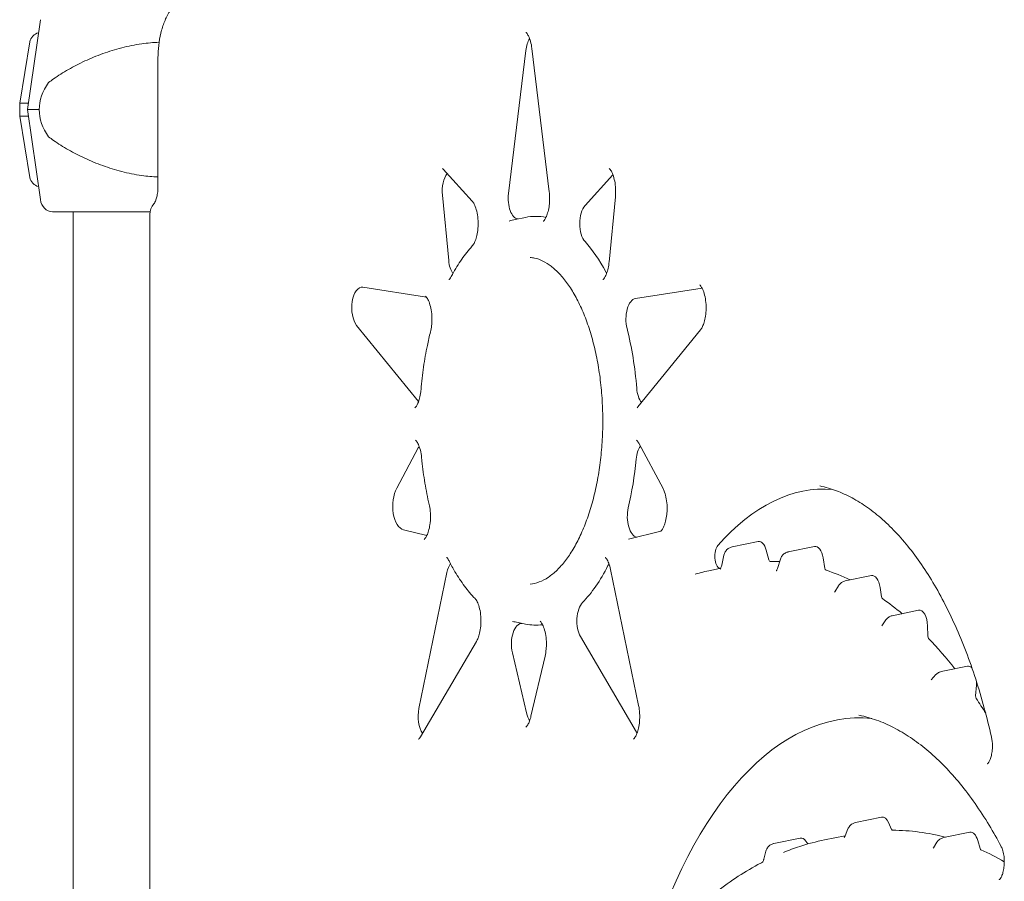
# Model space of a CAD drawing. Units: millimetres. Extents: x 7773 to 33645, y -23257 to -8507.
# Drawn here: x 19492 to 19798, y -11637 to -11369 of the extents above; entities that cross this region are included whole.
import ezdxf

# ---------------------------------------------------------------- set-up
doc = ezdxf.new("R2010")
doc.units = ezdxf.units.MM

msp = doc.modelspace()

# ---------------------------------------------------------------- linework, layer by layer
at = {"color": 0, "linetype": 'Continuous', "lineweight": 0, "extrusion": (0, 1, 0)}
for p, q in [((19498.31, -11368.86, 428.41), (19494.35, -11396.85, 428.41)), ((19495.06, -11375.77, 428.41), (19491.88, -11394.85, 428.41)), ((19649.35, -11378.42, 428.41), (19643.96, -11422.97, 428.41)), ((19656.63, -11422.37, 428.41), (19651.24, -11377.82, 428.41)), ((19534.91, -11420.76, 428.41), (19534.91, -11380.76, 428.41)), ((19491.88, -11394.85, 428.41), (19491.88, -11398.85, 428.41)), ((19494.35, -11396.85, 428.41), (19498.31, -11424.83, 428.41)), ((19495.06, -11417.92, 428.41), (19491.88, -11398.85, 428.41)), ((19632.7, -11425.35, 428.41), (19623.64, -11415.34, 428.41)), ((19667.77, -11426.69, 428.41), (19676.45, -11417.1, 428.41)), ((19625.36, -11443.83, 428.41), (19623.39, -11423.5, 428.41)), ((19675.24, -11444.32, 428.41), (19677.21, -11423.98, 428.41)), ((19508.52, -12172.84, 428.41), (19508.52, -11428.6, 428.41)), ((19646.08, -11431.03, 428.41), (19649.23, -11430.38, 428.41)), ((19618.4, -11455.16, 428.41), (19598.63, -11452.11, 428.41)), ((19704.21, -11452.43, 428.41), (19683.44, -11455.63, 428.41)), ((19596.71, -11463.96, 428.41), (19615.98, -11487.66, 428.41)), ((19684.2, -11489.36, 428.41), (19703.72, -11465.35, 428.41)), ((19609.21, -11514.57, 428.41), (19615.89, -11502.07, 428.41)), ((19692.04, -11514.75, 428.41), (19684.48, -11500.61, 428.41)), ((19618.55, -11529.35, 428.41), (19611.32, -11527.55, 428.41)), ((19681.25, -11530.48, 428.41), (19691.38, -11527.97, 428.41)), ((19713.5, -11532.89, 428.41), (19721.65, -11531.22, 428.41)), ((19731, -11534.44, 428.41), (19739.16, -11532.77, 428.41)), ((19710.28, -11538.62, 428.41), (19710.97, -11535.46, 428.41)), ((19724.17, -11533.91, 428.41), (19724.98, -11536.95, 428.41)), ((19741.85, -11536.26, 428.41), (19742.39, -11539.56, 428.41)), ((19727.62, -11539.59, 428.41), (19728.57, -11536.67, 428.41)), ((19624.82, -11540.82, 428.41), (19616.08, -11583.2, 428.41)), ((19684.45, -11582.25, 428.41), (19675.72, -11539.88, 428.41)), ((19706.85, -11540.19, 428.41), (19709.97, -11539.55, 428.41)), ((19748.7, -11543.49, 428.41), (19756.86, -11541.82, 428.41)), ((19745.45, -11546.89, 428.41), (19746.6, -11544.99, 428.41)), ((19759.58, -11545.51, 428.41), (19759.98, -11548.38, 428.41)), ((19763.36, -11554.29, 428.41), (19771.52, -11552.62, 428.41)), ((19646.07, -11556.25, 428.41), (19649.23, -11556.9, 428.41)), ((19760.09, -11557.44, 428.41), (19761.39, -11555.59, 428.41)), ((19774.33, -11557.42, 428.41), (19774.42, -11560.61, 428.41)), ((19666.36, -11560.81, 428.41), (19683.81, -11590.52, 428.41)), ((19616.56, -11591.99, 428.41), (19634.01, -11562.28, 428.41)), ((19649.56, -11584.56, 428.41), (19645.17, -11565.81, 428.41)), ((19650.95, -11585.59, 428.41), (19655.34, -11566.84, 428.41)), ((19778.6, -11571.7, 428.41), (19786.75, -11570.03, 428.41)), ((19775.43, -11574.23, 428.41), (19776.92, -11572.64, 428.41)), ((19789.55, -11575.87, 428.41), (19789.3, -11579.2, 428.41)), ((19751.89, -11618.67, 428.41), (19760.04, -11617, 428.41)), ((19762.2, -11618.66, 428.41), (19763.16, -11620.77, 428.41)), ((19748.65, -11622.84, 428.41), (19749.55, -11620.64, 428.41)), ((19779.33, -11623.35, 428.41), (19787.48, -11621.68, 428.41)), ((19726.55, -11625.15, 428.41), (19734.71, -11623.48, 428.41)), ((19736.45, -11624.4, 428.41), (19737.09, -11625.32, 428.41)), ((19742.32, -11624.04, 428.41), (19748.69, -11622.74, 428.41)), ((19776.15, -11626.53, 428.41), (19777.26, -11624.78, 428.41)), ((19789.96, -11624.24, 428.41), (19790.66, -11626.72, 428.41)), ((19723.39, -11630.05, 428.41), (19724.07, -11627.55, 428.41))]:
    msp.add_line(p, q, dxfattribs=at)
at = {"color": 0, "linetype": 'Continuous', "lineweight": 0, "extrusion": (0, 0, -1)}
for centre, radius, start, end in [((-19498.51, -11376.35, -428.41), 3.5, 9.4623, 77.1472), ((-19498.51, -11417.35, -428.41), 3.5, 282.8529, 350.5377), ((-19537.41, -11429.42, -428.41), 5, 0, 40.9137)]:
    msp.add_arc(centre, radius, start, end, dxfattribs=at)
at = {"color": 0, "linetype": 'Continuous', "lineweight": 0}
for centre, major_axis, ratio, start_param, end_param in [((19652.46, -11379.92, 428.41), (0, 6.41), 0.5, 0.642433, 1.333633), ((19532.15, -11396.85, 428.41), (-34.16, 0), 0.614836, -0.413225, 0), ((19566.32, -11396.85, 428.41), (84.78, 0), 0, -2.584644, -2.507989), ((19532.15, -11396.85, 428.41), (-34.16, 0), 0.614836, 0, 0.413225), ((19647.08, -11424.47, 428.41), (0, 6.41), 0.5, 1.333633, 3.069978), ((19502.08, -11424.1, 428.41), (0, -4.5), 0.848872, -1.405648, 0), ((19566.32, -11428.6, 428.41), (75.68, 0), 0, -2.584644, -2.03433), ((19652.46, -11493.64, 428.41), (0, 63.59), 0.5, -0.754014, -0.502623), ((19598.39, -11458.5, 428.41), (0, 6.41), 0.5, -0.076996, 2.59027), ((19683.69, -11462.03, 428.41), (0, 6.41), 0.5, 0.076996, 2.039408), ((19687.02, -11482.51, 428.41), (0, 6.41), 0.5, 1.730503, 2.587793), ((19652.46, -11493.64, 428.41), (0, 63.59), 0.5, -2.010651, -1.75926), ((19612.04, -11519.91, 428.41), (-0.27, -7.71), 0.532277, -2.315552, -0.112097), ((19742.16, -11648.03, 428.41), (0, 133.13), 0.5, -0.039529, 0.519348), ((19710.08, -11535.83, 428.41), (0, 3.88), 0.5, 0.519348, 2.91278), ((19627.78, -11543.27, 428.41), (0, 6.41), 0.5, 0.626245, 1.179641), ((19677.15, -11543.27, 428.41), (0, 6.41), 0.5, 0.642501, 0.782771), ((19725.37, -11536.53, 428.41), (0, 0.885), 0.5, 2.0595, 3.145435), ((19742.81, -11539.28, 428.41), (0, 0.885), 0.5, 1.889972, 2.98061), ((19760.41, -11548.13, 428.41), (0, 0.885), 0.5, 1.847693, 2.809621), ((19668.43, -11555.93, 428.41), (0, 6.41), 0.5, 0.473866, 2.436278), ((19652.46, -11493.64, 428.41), (0, -63.59), 0.5, -0.101979, 0.065981), ((19774.86, -11560.56, 428.41), (0, 0.885), 0.5, 1.627153, 2.661415), ((19789.73, -11579.33, 428.41), (0, 0.885), 0.5, 1.422975, 2.495744), ((19619.04, -11585.64, 428.41), (0, 6.41), 0.5, 1.179641, 2.531333), ((19753.22, -11740.32, 428.41), (0, 154.23), 0.5, -0.048327, 1.041327), ((19685.88, -11585.64, 428.41), (0, 6.41), 0.5, 2.436278, 2.499191), ((19763.48, -11620.17, 428.41), (0, -0.885), 0.5, -0.836152, -0.001053), ((19791.05, -11626.28, 428.41), (0, -0.885), 0.5, -1.054657, -0.219598)]:
    msp.add_ellipse(centre, major_axis=major_axis, ratio=ratio, start_param=start_param, end_param=end_param, dxfattribs=at)
at = {"color": 0, "linetype": 'Continuous', "lineweight": 0, "extrusion": (0, 0, -1)}
for centre, major_axis, ratio, start_param, end_param in [((19566.42, -11394.85, 428.41), (-74.54, 0), 0, -0.272629, 0), ((19566.42, -11398.85, 428.41), (-74.54, 0), 0, -0.272629, 0), ((19626.54, -11422.28, 428.41), (0, -6.41), 0.5, 1.380128, 2.610928), ((19669.32, -11432.3, 428.41), (0, -6.41), 0.5, 0.502623, 2.636765), ((19652.46, -11493.64, 428.41), (0, 63.59), 0.5, -0.101979, 0.099149), ((19628.5, -11442.61, 428.41), (0, -6.41), 0.5, 0.619854, 1.380128), ((19676.42, -11442.61, 428.41), (0, -6.41), 0.5, 0.642332, 0.754014), ((19652.46, -11493.64, 428.41), (0, -63.59), 0.5, -2.039408, -1.730503), ((19618.08, -11506.76, 428.41), (0, -6.41), 0.5, 2.389783, 2.499224), ((19686.84, -11506.76, 428.41), (0, -6.41), 0.5, 1.75926, 2.51991), ((19684.13, -11523.45, 428.41), (0, -6.41), 0.5, 0.085421, 2.010651), ((19721.91, -11536.31, 428.41), (0, 5.12), 0.5, -0.101979, 1.082093), ((19739.42, -11537.86, 428.41), (0, 5.12), 0.5, -0.101979, 1.25162), ((19652.46, -11493.64, 428.41), (0, -63.59), 0.5, -0.782771, -0.473866), ((19725.78, -11749.05, 428.41), (0, 211.63), 0.5, -0.003842, 0.023907), ((19725.78, -11749.05, 428.41), (0, 211.63), 0.5, 0.160982, 0.23361), ((19757.12, -11546.91, 428.41), (0, 5.12), 0.5, -0.101979, 1.293899), ((19725.78, -11749.05, 428.41), (0, 211.63), 0.5, 0.331971, 0.394381), ((19771.78, -11557.71, 428.41), (0, 5.12), 0.5, -0.101979, 1.514439), ((19648.08, -11563.09, 428.41), (0, -6.41), 0.5, 1.133146, 3.165185), ((19725.78, -11749.05, 428.41), (0, -211.63), 0.5, -2.661415, -2.572021), ((19787.02, -11575.11, 428.41), (0, 5.12), 0.5, -0.101979, 0.45185), ((19787.02, -11575.11, 428.41), (0, -5.12), 0.5, -1.626609, -1.422975), ((19725.78, -11749.05, 428.41), (0, -211.63), 0.5, -2.495744, -2.460269), ((19652.46, -11581.84, 428.41), (0, -6.41), 0.5, 0.64251, 1.133146), ((19760.3, -11622.09, 428.41), (0, 5.12), 0.5, -0.101979, 0.836152), ((19763.35, -11874.46, 428.41), (0, -253.4), 0.5, -3.14054, -3.01059), ((19787.74, -11626.77, 428.41), (0, 5.12), 0.5, -0.101979, 1.054657), ((19734.97, -11628.57, 428.41), (0, 5.12), 0.5, -0.101979, 0.619193), ((19763.35, -11874.46, 428.41), (0, -253.4), 0.5, -2.921995, -2.86285)]:
    msp.add_ellipse(centre, major_axis=major_axis, ratio=ratio, start_param=start_param, end_param=end_param, dxfattribs=at)
at = {"color": 0, "linetype": 'Continuous', "lineweight": 0}
for points, knots in [([(19534.91, -11380.76, 428.41), (19534.91, -11379.45, 428.41), (19534.99, -11378.13, 428.41), (19535.28, -11375.54, 428.41), (19535.51, -11374.26, 428.41), (19536.11, -11371.79, 428.41), (19536.49, -11370.6, 428.41), (19537.39, -11368.34, 428.41), (19537.93, -11367.27, 428.41), (19539.17, -11365.32, 428.41), (19539.88, -11364.42, 428.41), (19541.48, -11362.89, 428.41), (19542.37, -11362.23, 428.41), (19544.22, -11361.3, 428.41), (19545.19, -11360.99, 428.41), (19546.5, -11360.8, 428.41), (19546.82, -11360.77, 428.41), (19547.14, -11360.76, 428.41)], [0, 0, 0, 0, 3.923841, 3.923841, 7.927131, 7.927131, 11.963141, 11.963141, 16.088351, 16.088351, 20.259785, 20.259785, 24.348494, 24.348494, 28.082403, 28.082403, 29.29399, 29.29399, 29.29399, 29.29399]), ([(19651.24, -11377.82, 428.41), (19651.15, -11377.04, 428.41), (19651, -11376.28, 428.41), (19650.63, -11374.96, 428.41), (19650.4, -11374.38, 428.41), (19649.97, -11373.52, 428.41), (19649.76, -11373.22, 428.41), (19649.48, -11372.88, 428.41), (19649.39, -11372.82, 428.41), (19649.39, -11372.81, 428.41), (19649.39, -11372.81, 428.41), (19649.39, -11372.81, 428.41)], [0, 0, 0, 0, 2.438344, 2.438344, 4.8288, 4.8288, 6.989979, 6.989979, 8.874408, 8.874408, 8.946765, 8.946765, 8.946765, 8.946765]), ([(19535.26, -11375.87, 428.41), (19533.44, -11375.94, 428.41), (19531.62, -11376.1, 428.41), (19527.73, -11376.66, 428.41), (19525.66, -11377.08, 428.41), (19521.61, -11378.11, 428.41), (19519.63, -11378.73, 428.41), (19515.8, -11380.11, 428.41), (19513.94, -11380.88, 428.41), (19510.38, -11382.53, 428.41), (19508.67, -11383.42, 428.41), (19506.23, -11384.81, 428.41), (19505.43, -11385.29, 428.41), (19503.88, -11386.27, 428.41), (19503.13, -11386.77, 428.41), (19501.88, -11387.65, 428.41), (19501.37, -11388.03, 428.41), (19500.87, -11388.41, 428.41)], [137.898825, 137.898825, 137.898825, 137.898825, 143.73922, 143.73922, 150.59801, 150.59801, 157.456801, 157.456801, 164.315592, 164.315592, 171.174383, 171.174383, 174.603779, 174.603779, 178.033174, 178.033174, 180.485141, 180.485141, 180.485141, 180.485141]), ([(19500.87, -11405.28, 428.41), (19501.37, -11405.66, 428.41), (19501.88, -11406.04, 428.41), (19503.13, -11406.92, 428.41), (19503.88, -11407.42, 428.41), (19505.43, -11408.4, 428.41), (19506.23, -11408.88, 428.41), (19508.67, -11410.27, 428.41), (19510.38, -11411.16, 428.41), (19513.94, -11412.81, 428.41), (19515.8, -11413.58, 428.41), (19519.63, -11414.96, 428.41), (19521.61, -11415.58, 428.41), (19525.66, -11416.61, 428.41), (19527.73, -11417.03, 428.41), (19531.51, -11417.57, 428.41), (19533.21, -11417.73, 428.41), (19534.91, -11417.8, 428.41)], [4.406824, 4.406824, 4.406824, 4.406824, 6.858791, 6.858791, 10.288186, 10.288186, 13.717582, 13.717582, 20.576373, 20.576373, 27.435164, 27.435164, 34.293955, 34.293955, 41.152746, 41.152746, 46.622529, 46.622529, 46.622529, 46.622529]), ([(19677.21, -11423.98, 428.41), (19677.25, -11423.58, 428.41), (19677.27, -11423.17, 428.41), (19677.29, -11422.35, 428.41), (19677.29, -11421.93, 428.41), (19677.24, -11420.68, 428.41), (19677.14, -11419.84, 428.41), (19676.85, -11418.34, 428.41), (19676.65, -11417.64, 428.41), (19676.23, -11416.52, 428.41), (19676, -11416.07, 428.41), (19675.61, -11415.48, 428.41), (19675.46, -11415.31, 428.41), (19675.33, -11415.19, 428.41), (19675.3, -11415.18, 428.41), (19675.3, -11415.18, 428.41)], [0, 0, 0, 0, 1.234999, 1.234999, 2.484864, 2.484864, 5.005923, 5.005923, 7.465587, 7.465587, 9.76091, 9.76091, 11.767737, 11.767737, 12.837142, 12.837142, 12.837142, 12.837142]), ([(19533.64, -11426.15, 428.41), (19533.66, -11426.12, 428.41), (19533.73, -11426.03, 428.41), (19533.9, -11425.76, 428.41), (19534, -11425.56, 428.41), (19534.23, -11425.04, 428.41), (19534.35, -11424.7, 428.41), (19534.58, -11423.89, 428.41), (19534.68, -11423.4, 428.41), (19534.84, -11422.33, 428.41), (19534.89, -11421.75, 428.41), (19534.91, -11421.04, 428.41), (19534.91, -11420.9, 428.41), (19534.91, -11420.76, 428.41)], [0, 0, 0, 0, 1.191692, 1.191692, 2.431869, 2.431869, 3.886342, 3.886342, 5.549572, 5.549572, 7.297179, 7.297179, 7.704958, 7.704958, 7.704958, 7.704958]), ([(19654.77, -11431.58, 428.41), (19654.77, -11431.58, 428.41), (19654.8, -11431.56, 428.41), (19654.92, -11431.45, 428.41), (19655.07, -11431.29, 428.41), (19655.4, -11430.79, 428.41), (19655.58, -11430.45, 428.41), (19655.94, -11429.62, 428.41), (19656.11, -11429.11, 428.41), (19656.42, -11427.93, 428.41), (19656.55, -11427.25, 428.41), (19656.68, -11426.16, 428.41), (19656.71, -11425.76, 428.41), (19656.75, -11424.96, 428.41), (19656.75, -11424.55, 428.41), (19656.74, -11423.54, 428.41), (19656.69, -11422.94, 428.41), (19656.63, -11422.37, 428.41)], [2.063899, 2.063899, 2.063899, 2.063899, 3.028799, 3.028799, 4.92562, 4.92562, 6.768376, 6.768376, 8.763854, 8.763854, 10.964936, 10.964936, 12.159053, 12.159053, 13.391177, 13.391177, 15.180377, 15.180377, 15.180377, 15.180377]), ([(19632.7, -11439.25, 428.41), (19632.8, -11439.13, 428.41), (19632.95, -11438.94, 428.41), (19633.27, -11438.39, 428.41), (19633.45, -11438.03, 428.41), (19633.8, -11437.14, 428.41), (19633.97, -11436.58, 428.41), (19634.26, -11435.32, 428.41), (19634.37, -11434.6, 428.41), (19634.47, -11433.48, 428.41), (19634.49, -11433.07, 428.41), (19634.51, -11432.26, 428.41), (19634.5, -11431.84, 428.41), (19634.44, -11430.6, 428.41), (19634.34, -11429.78, 428.41), (19634.05, -11428.28, 428.41), (19633.85, -11427.58, 428.41), (19633.42, -11426.48, 428.41), (19633.19, -11426.04, 428.41), (19632.88, -11425.57, 428.41), (19632.78, -11425.44, 428.41), (19632.7, -11425.35, 428.41)], [0, 0, 0, 0, 1.706396, 1.706396, 3.499684, 3.499684, 5.570713, 5.570713, 7.820185, 7.820185, 9.028758, 9.028758, 10.276715, 10.276715, 12.771036, 12.771036, 15.255204, 15.255204, 17.510097, 17.510097, 18.772169, 18.772169, 18.772169, 18.772169]), ([(19532.41, -12285.26, 428.41), (19532.41, -12284.93, 428.41), (19532.41, -12284.59, 428.41), (19532.41, -12283.86, 428.41), (19532.41, -12283.46, 428.41), (19532.41, -12282.58, 428.41), (19532.41, -12282.1, 428.41), (19532.41, -12281.04, 428.41), (19532.41, -12280.47, 428.41), (19532.41, -12279.2, 428.41), (19532.41, -12278.51, 428.41), (19532.41, -12276.99, 428.41), (19532.41, -12276.16, 428.41), (19532.41, -12274.33, 428.41), (19532.41, -12273.34, 428.41), (19532.41, -12271.15, 428.41), (19532.41, -12269.95, 428.41), (19532.41, -12267.33, 428.41), (19532.41, -12265.89, 428.41), (19532.41, -12262.74, 428.41), (19532.41, -12261.02, 428.41), (19532.41, -12257.24, 428.41), (19532.41, -12255.17, 428.41), (19532.41, -12250.63, 428.41), (19532.41, -12248.16, 428.41), (19532.41, -12242.71, 428.41), (19532.41, -12239.73, 428.41), (19532.41, -12233.2, 428.41), (19532.41, -12229.63, 428.41), (19532.41, -12221.78, 428.41), (19532.41, -12217.5, 428.41), (19532.41, -12208.09, 428.41), (19532.41, -12202.95, 428.41), (19532.41, -12191.65, 428.41), (19532.41, -12185.49, 428.41), (19532.41, -12171.93, 428.41), (19532.41, -12164.54, 428.41), (19532.41, -12148.27, 428.41), (19532.41, -12139.39, 428.41), (19532.41, -12119.87, 428.41), (19532.41, -12109.22, 428.41), (19532.41, -12085.79, 428.41), (19532.41, -12073.01, 428.41), (19532.41, -12044.9, 428.41), (19532.41, -12029.56, 428.41), (19532.41, -11995.83, 428.41), (19532.41, -11977.42, 428.41), (19532.41, -11936.94, 428.41), (19532.41, -11914.86, 428.41), (19532.41, -11866.28, 428.41), (19532.41, -11839.78, 428.41), (19532.41, -11781.48, 428.41), (19532.41, -11749.68, 428.41), (19532.41, -11679.72, 428.41), (19532.41, -11641.56, 428.41), (19532.41, -11557.62, 428.41), (19532.41, -11511.83, 428.41), (19532.41, -11453.83, 428.41), (19532.41, -11441.63, 428.41), (19532.41, -11429.42, 428.41)], [0, 0, 0, 0, 1, 1, 2.2, 2.2, 3.64, 3.64, 5.368, 5.368, 7.4416, 7.4416, 9.92992, 9.92992, 12.915904, 12.915904, 16.499085, 16.499085, 20.798902, 20.798902, 25.958682, 25.958682, 32.150419, 32.150419, 39.580502, 39.580502, 48.496603, 48.496603, 59.195923, 59.195923, 72.035108, 72.035108, 87.442129, 87.442129, 105.930555, 105.930555, 128.116666, 128.116666, 154.74, 154.74, 186.688, 186.688, 225.0256, 225.0256, 271.030719, 271.030719, 326.236863, 326.236863, 392.484236, 392.484236, 471.981083, 471.981083, 567.3773, 567.3773, 681.85276, 681.85276, 819.223312, 819.223312, 855.836437, 855.836437, 855.836437, 855.836437]), ([(19626.14, -11448.75, 428.41), (19627.05, -11447.05, 428.41), (19628.01, -11445.44, 428.41), (19630.03, -11442.46, 428.41), (19631.09, -11441.07, 428.41), (19632.36, -11439.62, 428.41), (19632.53, -11439.43, 428.41), (19632.7, -11439.25, 428.41)], [0, 0, 0, 0, 7.267841, 7.267841, 14.471678, 14.471678, 15.54691, 15.54691, 15.54691, 15.54691]), ([(19650.69, -11544.46, 428.41), (19651.62, -11544.38, 428.41), (19652.55, -11544.17, 428.41), (19654.45, -11543.46, 428.41), (19655.4, -11542.97, 428.41), (19657.27, -11541.71, 428.41), (19658.18, -11540.97, 428.41), (19659.96, -11539.24, 428.41), (19660.82, -11538.26, 428.41), (19662.49, -11536.09, 428.41), (19663.3, -11534.89, 428.41), (19664.85, -11532.28, 428.41), (19665.59, -11530.87, 428.41), (19667, -11527.86, 428.41), (19667.66, -11526.25, 428.41), (19668.89, -11522.87, 428.41), (19669.47, -11521.09, 428.41), (19670.49, -11517.39, 428.41), (19670.95, -11515.46, 428.41), (19671.76, -11511.52, 428.41), (19672.1, -11509.48, 428.41), (19672.66, -11505.34, 428.41), (19672.88, -11503.22, 428.41), (19673.18, -11498.96, 428.41), (19673.27, -11496.8, 428.41), (19673.31, -11492.48, 428.41), (19673.26, -11490.32, 428.41), (19673.04, -11486.03, 428.41), (19672.86, -11483.89, 428.41), (19672.38, -11479.69, 428.41), (19672.07, -11477.62, 428.41), (19671.34, -11473.58, 428.41), (19670.91, -11471.61, 428.41), (19669.94, -11467.8, 428.41), (19669.39, -11465.97, 428.41), (19668.21, -11462.46, 428.41), (19667.57, -11460.79, 428.41), (19666.19, -11457.64, 428.41), (19665.46, -11456.15, 428.41), (19663.93, -11453.4, 428.41), (19663.14, -11452.14, 428.41), (19661.5, -11449.86, 428.41), (19660.66, -11448.83, 428.41), (19658.95, -11447.02, 428.41), (19658.09, -11446.24, 428.41), (19656.37, -11444.92, 428.41), (19655.5, -11444.38, 428.41), (19653.79, -11443.54, 428.41), (19652.93, -11443.23, 428.41), (19651.62, -11442.93, 428.41), (19651.15, -11442.86, 428.41), (19650.69, -11442.82, 428.41)], [0, 0, 0, 0, 7.345758, 7.345758, 14.480768, 14.480768, 21.169597, 21.169597, 27.591911, 27.591911, 33.936964, 33.936964, 40.268271, 40.268271, 46.61715, 46.61715, 53.028218, 53.028218, 59.438953, 59.438953, 65.877836, 65.877836, 72.33732, 72.33732, 78.811999, 78.811999, 85.279867, 85.279867, 91.759859, 91.759859, 98.234497, 98.234497, 104.699869, 104.699869, 111.145271, 111.145271, 117.557643, 117.557643, 123.98375, 123.98375, 130.341774, 130.341774, 136.68131, 136.68131, 143.016988, 143.016988, 149.392432, 149.392432, 155.953025, 155.953025, 159.624597, 159.624597, 159.624597, 159.624597]), ([(19673.35, -11449.72, 428.41), (19673.35, -11449.72, 428.41), (19673.37, -11449.71, 428.41), (19673.49, -11449.6, 428.41), (19673.64, -11449.43, 428.41), (19673.98, -11448.92, 428.41), (19674.15, -11448.6, 428.41), (19674.51, -11447.77, 428.41), (19674.69, -11447.24, 428.41), (19674.99, -11446.06, 428.41), (19675.12, -11445.39, 428.41), (19675.22, -11444.57, 428.41), (19675.23, -11444.44, 428.41), (19675.24, -11444.32, 428.41)], [2.055803, 2.055803, 2.055803, 2.055803, 3.00248, 3.00248, 4.930735, 4.930735, 6.737087, 6.737087, 8.784508, 8.784508, 10.950652, 10.950652, 11.339353, 11.339353, 11.339353, 11.339353]), ([(19625.42, -11449.73, 428.41), (19625.42, -11449.73, 428.41), (19625.45, -11449.71, 428.41), (19625.57, -11449.59, 428.41), (19625.72, -11449.43, 428.41), (19625.97, -11449.06, 428.41), (19626.05, -11448.92, 428.41), (19626.14, -11448.75, 428.41)], [1.977099, 1.977099, 1.977099, 1.977099, 3.018333, 3.018333, 4.887267, 4.887267, 5.816989, 5.816989, 5.816989, 5.816989]), ([(19703.72, -11465.35, 428.41), (19703.85, -11465.19, 428.41), (19704.02, -11464.93, 428.41), (19704.37, -11464.28, 428.41), (19704.55, -11463.86, 428.41), (19704.89, -11462.85, 428.41), (19705.05, -11462.24, 428.41), (19705.3, -11460.89, 428.41), (19705.38, -11460.13, 428.41), (19705.44, -11458.95, 428.41), (19705.45, -11458.55, 428.41), (19705.42, -11457.3, 428.41), (19705.34, -11456.45, 428.41), (19705.09, -11454.91, 428.41), (19704.9, -11454.19, 428.41), (19704.49, -11452.99, 428.41), (19704.26, -11452.49, 428.41), (19703.86, -11451.81, 428.41), (19703.68, -11451.59, 428.41), (19703.5, -11451.42, 428.41), (19703.46, -11451.39, 428.41), (19703.46, -11451.39, 428.41)], [0, 0, 0, 0, 1.800744, 1.800744, 3.676745, 3.676745, 5.79514, 5.79514, 8.118839, 8.118839, 9.333596, 9.333596, 11.862719, 11.862719, 14.325761, 14.325761, 16.660268, 16.660268, 18.727946, 18.727946, 20.055966, 20.055966, 20.055966, 20.055966]), ([(19619.67, -11466.01, 428.41), (19619.82, -11465.4, 428.41), (19619.95, -11464.72, 428.41), (19620.07, -11463.64, 428.41), (19620.1, -11463.26, 428.41), (19620.14, -11462.45, 428.41), (19620.14, -11462.03, 428.41), (19620.12, -11460.78, 428.41), (19620.04, -11459.94, 428.41), (19619.78, -11458.41, 428.41), (19619.59, -11457.68, 428.41), (19619.18, -11456.5, 428.41), (19618.95, -11456, 428.41), (19618.55, -11455.32, 428.41), (19618.37, -11455.11, 428.41), (19618.2, -11454.94, 428.41), (19618.16, -11454.92, 428.41), (19618.16, -11454.92, 428.41)], [0, 0, 0, 0, 2.170085, 2.170085, 3.34537, 3.34537, 4.600168, 4.600168, 7.100465, 7.100465, 9.576267, 9.576267, 11.887313, 11.887313, 13.974418, 13.974418, 15.282719, 15.282719, 15.282719, 15.282719]), ([(19616.75, -11483.94, 428.41), (19616.94, -11481.58, 428.41), (19617.2, -11479.23, 428.41), (19617.85, -11474.65, 428.41), (19618.25, -11472.4, 428.41), (19619, -11468.79, 428.41), (19619.32, -11467.39, 428.41), (19619.67, -11466.01, 428.41)], [0, 0, 0, 0, 7.165877, 7.165877, 14.263711, 14.263711, 18.861147, 18.861147, 18.861147, 18.861147]), ([(19614.83, -11489.62, 428.41), (19614.83, -11489.62, 428.41), (19614.86, -11489.6, 428.41), (19614.98, -11489.49, 428.41), (19615.13, -11489.33, 428.41), (19615.45, -11488.83, 428.41), (19615.62, -11488.52, 428.41), (19615.98, -11487.72, 428.41), (19616.15, -11487.2, 428.41), (19616.46, -11486.03, 428.41), (19616.59, -11485.35, 428.41), (19616.71, -11484.42, 428.41), (19616.73, -11484.18, 428.41), (19616.75, -11483.94, 428.41)], [1.997722, 1.997722, 1.997722, 1.997722, 3.01941, 3.01941, 4.920631, 4.920631, 6.673459, 6.673459, 8.701574, 8.701574, 10.882687, 10.882687, 11.618948, 11.618948, 11.618948, 11.618948]), ([(19683.94, -11489.62, 428.41), (19683.94, -11489.62, 428.41), (19683.95, -11489.61, 428.41), (19684.03, -11489.55, 428.41), (19684.1, -11489.47, 428.41), (19684.2, -11489.36, 428.41)], [1.946706, 1.946706, 1.946706, 1.946706, 2.770775, 2.770775, 4.082104, 4.082104, 4.082104, 4.082104]), ([(19616.91, -11505.07, 428.41), (19616.83, -11504.28, 428.41), (19616.7, -11503.51, 428.41), (19616.36, -11502.13, 428.41), (19616.14, -11501.5, 428.41), (19615.71, -11500.56, 428.41), (19615.49, -11500.2, 428.41), (19615.16, -11499.77, 428.41), (19615.04, -11499.67, 428.41), (19615.01, -11499.65, 428.41), (19615.01, -11499.65, 428.41), (19615.01, -11499.65, 428.41)], [0, 0, 0, 0, 2.431375, 2.431375, 4.860465, 4.860465, 7.039681, 7.039681, 9.007507, 9.007507, 9.321679, 9.321679, 9.321679, 9.321679]), ([(19684.48, -11500.61, 428.41), (19684.29, -11500.25, 428.41), (19684.1, -11499.99, 428.41), (19683.84, -11499.7, 428.41), (19683.76, -11499.64, 428.41), (19683.76, -11499.64, 428.41)], [0, 0, 0, 0, 2.01184, 2.01184, 3.818535, 3.818535, 3.818535, 3.818535]), ([(19619.28, -11519.68, 428.41), (19618.77, -11517.51, 428.41), (19618.32, -11515.28, 428.41), (19617.57, -11510.77, 428.41), (19617.26, -11508.47, 428.41), (19616.98, -11505.8, 428.41), (19616.94, -11505.44, 428.41), (19616.91, -11505.07, 428.41)], [0, 0, 0, 0, 7.150571, 7.150571, 14.243718, 14.243718, 15.34797, 15.34797, 15.34797, 15.34797]), ([(19691.33, -11528.01, 428.41), (19691.33, -11528.01, 428.41), (19691.36, -11527.99, 428.41), (19691.5, -11527.86, 428.41), (19691.66, -11527.68, 428.41), (19691.99, -11527.15, 428.41), (19692.17, -11526.81, 428.41), (19692.52, -11525.97, 428.41), (19692.7, -11525.44, 428.41), (19693, -11524.24, 428.41), (19693.13, -11523.54, 428.41), (19693.25, -11522.44, 428.41), (19693.27, -11522.05, 428.41), (19693.31, -11521.24, 428.41), (19693.31, -11520.82, 428.41), (19693.28, -11519.56, 428.41), (19693.19, -11518.7, 428.41), (19692.92, -11517.18, 428.41), (19692.74, -11516.47, 428.41), (19692.37, -11515.44, 428.41), (19692.2, -11515.05, 428.41), (19692.04, -11514.75, 428.41)], [1.779212, 1.779212, 1.779212, 1.779212, 2.888958, 2.888958, 4.853004, 4.853004, 6.654199, 6.654199, 8.681999, 8.681999, 10.902792, 10.902792, 12.090854, 12.090854, 13.338658, 13.338658, 15.890129, 15.890129, 18.323313, 18.323313, 20.088308, 20.088308, 20.088308, 20.088308]), ([(19794.21, -11591.97, 428.41), (19793.52, -11588.93, 428.41), (19792.78, -11585.95, 428.41), (19791.15, -11579.96, 428.41), (19790.26, -11576.96, 428.41), (19788.37, -11571.12, 428.41), (19787.37, -11568.28, 428.41), (19785.26, -11562.76, 428.41), (19784.15, -11560.07, 428.41), (19781.84, -11554.9, 428.41), (19780.64, -11552.41, 428.41), (19778.15, -11547.62, 428.41), (19776.85, -11545.33, 428.41), (19774.19, -11540.95, 428.41), (19772.82, -11538.87, 428.41), (19770.02, -11534.95, 428.41), (19768.58, -11533.1, 428.41), (19765.65, -11529.64, 428.41), (19764.15, -11528.02, 428.41), (19761.11, -11525.03, 428.41), (19759.56, -11523.66, 428.41), (19756.43, -11521.16, 428.41), (19754.85, -11520.04, 428.41), (19751.65, -11518.05, 428.41), (19750.04, -11517.18, 428.41), (19746.79, -11515.7, 428.41), (19745.15, -11515.09, 428.41), (19742.59, -11514.34, 428.41), (19741.68, -11514.11, 428.41), (19740.77, -11513.93, 428.41)], [0, 0, 0, 0, 10.006585, 10.006585, 20.499562, 20.499562, 30.955206, 30.955206, 41.44405, 41.44405, 51.904878, 51.904878, 62.366874, 62.366874, 72.821089, 72.821089, 83.237898, 83.237898, 93.687221, 93.687221, 104.149493, 104.149493, 114.612832, 114.612832, 125.139206, 125.139206, 135.735215, 135.735215, 141.602886, 141.602886, 141.602886, 141.602886]), ([(19617.72, -11530.55, 428.41), (19617.72, -11530.55, 428.41), (19617.74, -11530.54, 428.41), (19617.86, -11530.44, 428.41), (19618.03, -11530.25, 428.41), (19618.37, -11529.71, 428.41), (19618.54, -11529.39, 428.41), (19618.9, -11528.56, 428.41), (19619.07, -11528.04, 428.41), (19619.38, -11526.84, 428.41), (19619.5, -11526.16, 428.41), (19619.63, -11525.06, 428.41), (19619.66, -11524.67, 428.41), (19619.7, -11523.86, 428.41), (19619.7, -11523.44, 428.41), (19619.67, -11522.2, 428.41), (19619.59, -11521.36, 428.41), (19619.41, -11520.28, 428.41), (19619.35, -11519.97, 428.41), (19619.28, -11519.68, 428.41)], [1.990695, 1.990695, 1.990695, 1.990695, 2.954381, 2.954381, 5.036313, 5.036313, 6.798738, 6.798738, 8.835623, 8.835623, 11.029272, 11.029272, 12.235727, 12.235727, 13.472011, 13.472011, 15.970154, 15.970154, 16.984354, 16.984354, 16.984354, 16.984354]), ([(19710.97, -11535.46, 428.41), (19711.05, -11535.1, 428.41), (19711.19, -11534.75, 428.41), (19711.57, -11534.1, 428.41), (19711.82, -11533.8, 428.41), (19712.38, -11533.33, 428.41), (19712.7, -11533.15, 428.41), (19713.18, -11532.97, 428.41), (19713.34, -11532.92, 428.41), (19713.5, -11532.89, 428.41)], [0, 0, 0, 0, 1.12199, 1.12199, 2.266778, 2.266778, 3.329049, 3.329049, 3.820309, 3.820309, 3.820309, 3.820309]), ([(19625.49, -11537.27, 428.41), (19625.29, -11536.88, 428.41), (19625.09, -11536.58, 428.41), (19624.8, -11536.23, 428.41), (19624.7, -11536.16, 428.41), (19624.7, -11536.16, 428.41)], [0, 0, 0, 0, 2.073845, 2.073845, 4.021194, 4.021194, 4.021194, 4.021194]), ([(19675.72, -11539.88, 428.41), (19675.57, -11539.18, 428.41), (19675.38, -11538.53, 428.41), (19674.96, -11537.44, 428.41), (19674.73, -11536.99, 428.41), (19674.35, -11536.43, 428.41), (19674.2, -11536.27, 428.41), (19674.09, -11536.17, 428.41), (19674.07, -11536.16, 428.41), (19674.07, -11536.16, 428.41)], [0, 0, 0, 0, 2.350283, 2.350283, 4.673598, 4.673598, 6.657741, 6.657741, 7.544386, 7.544386, 7.544386, 7.544386]), ([(19728.57, -11536.67, 428.41), (19728.69, -11536.32, 428.41), (19728.86, -11535.98, 428.41), (19729.3, -11535.38, 428.41), (19729.58, -11535.11, 428.41), (19730.18, -11534.72, 428.41), (19730.5, -11534.57, 428.41), (19730.89, -11534.47, 428.41), (19730.95, -11534.46, 428.41), (19731, -11534.44, 428.41)], [0, 0, 0, 0, 1.120974, 1.120974, 2.246911, 2.246911, 3.284431, 3.284431, 3.457747, 3.457747, 3.457747, 3.457747]), ([(19633.54, -11548.93, 428.41), (19632.4, -11547.76, 428.41), (19631.31, -11546.48, 428.41), (19629.22, -11543.69, 428.41), (19628.23, -11542.19, 428.41), (19626.67, -11539.53, 428.41), (19626.07, -11538.42, 428.41), (19625.49, -11537.27, 428.41)], [0, 0, 0, 0, 7.172028, 7.172028, 14.319092, 14.319092, 19.106556, 19.106556, 19.106556, 19.106556]), ([(19709.79, -11539.85, 428.41), (19709.79, -11539.85, 428.41), (19709.81, -11539.83, 428.41), (19709.88, -11539.72, 428.41), (19709.93, -11539.63, 428.41), (19710.04, -11539.4, 428.41), (19710.1, -11539.24, 428.41), (19710.2, -11538.93, 428.41), (19710.24, -11538.78, 428.41), (19710.28, -11538.62, 428.41)], [1.905069, 1.905069, 1.905069, 1.905069, 2.54669, 2.54669, 3.226942, 3.226942, 3.954359, 3.954359, 4.521327, 4.521327, 4.521327, 4.521327]), ([(19727.27, -11540.32, 428.41), (19727.27, -11540.32, 428.41), (19727.3, -11540.3, 428.41), (19727.37, -11540.18, 428.41), (19727.42, -11540.09, 428.41), (19727.52, -11539.87, 428.41), (19727.58, -11539.73, 428.41), (19727.62, -11539.59, 428.41)], [1.907558, 1.907558, 1.907558, 1.907558, 2.574947, 2.574947, 3.268047, 3.268047, 3.893039, 3.893039, 3.893039, 3.893039]), ([(19746.6, -11544.99, 428.41), (19746.79, -11544.68, 428.41), (19747.03, -11544.4, 428.41), (19747.57, -11543.94, 428.41), (19747.89, -11543.76, 428.41), (19748.38, -11543.57, 428.41), (19748.54, -11543.53, 428.41), (19748.7, -11543.49, 428.41)], [0, 0, 0, 0, 1.082014, 1.082014, 2.149572, 2.149572, 2.654546, 2.654546, 2.654546, 2.654546]), ([(19745.37, -11547, 428.41), (19745.37, -11547, 428.41), (19745.4, -11546.98, 428.41), (19745.44, -11546.91, 428.41), (19745.45, -11546.9, 428.41), (19745.45, -11546.89, 428.41)], [1.9274055, 1.9274055, 1.9274055, 1.9274055, 2.6268045, 2.6268045, 2.711349, 2.711349, 2.711349, 2.711349]), ([(19634.01, -11562.28, 428.41), (19634.17, -11562.01, 428.41), (19634.34, -11561.65, 428.41), (19634.68, -11560.79, 428.41), (19634.84, -11560.27, 428.41), (19635.13, -11559.04, 428.41), (19635.25, -11558.3, 428.41), (19635.36, -11557.16, 428.41), (19635.38, -11556.76, 428.41), (19635.4, -11555.95, 428.41), (19635.4, -11555.53, 428.41), (19635.34, -11554.29, 428.41), (19635.24, -11553.45, 428.41), (19634.95, -11551.95, 428.41), (19634.75, -11551.26, 428.41), (19634.33, -11550.15, 428.41), (19634.1, -11549.71, 428.41), (19633.76, -11549.18, 428.41), (19633.62, -11549.02, 428.41), (19633.54, -11548.93, 428.41)], [0, 0, 0, 0, 1.751097, 1.751097, 3.712594, 3.712594, 6.021867, 6.021867, 7.212323, 7.212323, 8.459447, 8.459447, 10.980529, 10.980529, 13.442472, 13.442472, 15.703093, 15.703093, 17.291504, 17.291504, 17.291504, 17.291504]), ([(19761.39, -11555.59, 428.41), (19761.59, -11555.31, 428.41), (19761.85, -11555.05, 428.41), (19762.41, -11554.64, 428.41), (19762.73, -11554.48, 428.41), (19763.16, -11554.35, 428.41), (19763.26, -11554.32, 428.41), (19763.36, -11554.3, 428.41)], [0, 0, 0, 0, 1.052474, 1.052474, 2.099324, 2.099324, 2.408877, 2.408877, 2.408877, 2.408877]), ([(19655.34, -11566.84, 428.41), (19655.49, -11566.19, 428.41), (19655.61, -11565.46, 428.41), (19655.71, -11564.34, 428.41), (19655.74, -11563.94, 428.41), (19655.76, -11563.13, 428.41), (19655.75, -11562.71, 428.41), (19655.7, -11561.46, 428.41), (19655.6, -11560.63, 428.41), (19655.31, -11559.13, 428.41), (19655.11, -11558.43, 428.41), (19654.69, -11557.33, 428.41), (19654.47, -11556.88, 428.41), (19654.08, -11556.28, 428.41), (19653.91, -11556.09, 428.41), (19653.8, -11556, 428.41), (19653.78, -11555.98, 428.41), (19653.78, -11555.98, 428.41)], [0, 0, 0, 0, 2.264261, 2.264261, 3.45557, 3.45557, 4.708678, 4.708678, 7.224261, 7.224261, 9.686292, 9.686292, 11.937892, 11.937892, 14.014707, 14.014707, 14.951068, 14.951068, 14.951068, 14.951068]), ([(19776.92, -11572.64, 428.41), (19777.15, -11572.39, 428.41), (19777.44, -11572.17, 428.41), (19778.01, -11571.86, 428.41), (19778.3, -11571.76, 428.41), (19778.6, -11571.7, 428.41)], [0, 0, 0, 0, 1.046397, 1.046397, 1.960615, 1.960615, 1.960615, 1.960615]), ([(19682.81, -11592.75, 428.41), (19682.81, -11592.75, 428.41), (19682.83, -11592.74, 428.41), (19682.94, -11592.63, 428.41), (19683.1, -11592.46, 428.41), (19683.44, -11591.95, 428.41), (19683.62, -11591.61, 428.41), (19683.97, -11590.79, 428.41), (19684.14, -11590.28, 428.41), (19684.45, -11589.11, 428.41), (19684.58, -11588.41, 428.41), (19684.71, -11587.31, 428.41), (19684.75, -11586.92, 428.41), (19684.78, -11586.12, 428.41), (19684.79, -11585.71, 428.41), (19684.77, -11584.45, 428.41), (19684.69, -11583.6, 428.41), (19684.53, -11582.63, 428.41), (19684.49, -11582.44, 428.41), (19684.45, -11582.25, 428.41)], [1.969922, 1.969922, 1.969922, 1.969922, 2.926954, 2.926954, 4.947332, 4.947332, 6.774254, 6.774254, 8.745699, 8.745699, 10.978645, 10.978645, 12.165007, 12.165007, 13.401025, 13.401025, 15.93281, 15.93281, 16.552588, 16.552588, 16.552588, 16.552588]), ([(19797.22, -11626.06, 428.41), (19796.02, -11623.8, 428.41), (19794.78, -11621.61, 428.41), (19792.08, -11617.13, 428.41), (19790.61, -11614.87, 428.41), (19787.6, -11610.58, 428.41), (19786.07, -11608.55, 428.41), (19782.93, -11604.72, 428.41), (19781.32, -11602.92, 428.41), (19778.07, -11599.56, 428.41), (19776.41, -11597.99, 428.41), (19773.05, -11595.12, 428.41), (19771.36, -11593.81, 428.41), (19767.92, -11591.44, 428.41), (19766.19, -11590.38, 428.41), (19762.69, -11588.52, 428.41), (19760.92, -11587.71, 428.41), (19757.38, -11586.37, 428.41), (19755.59, -11585.83, 428.41), (19753.51, -11585.35, 428.41), (19753.22, -11585.29, 428.41), (19752.92, -11585.23, 428.41)], [0, 0, 0, 0, 10.004976, 10.004976, 21.25827, 21.25827, 32.461016, 32.461016, 43.702607, 43.702607, 54.951554, 54.951554, 66.215458, 66.215458, 77.502433, 77.502433, 88.874937, 88.874937, 100.27879, 100.27879, 102.161908, 102.161908, 102.161908, 102.161908]), ([(19649.39, -11588.95, 428.41), (19649.39, -11588.95, 428.41), (19649.4, -11588.94, 428.41), (19649.51, -11588.85, 428.41), (19649.66, -11588.69, 428.41), (19650.01, -11588.16, 428.41), (19650.19, -11587.83, 428.41), (19650.55, -11587, 428.41), (19650.72, -11586.5, 428.41), (19650.89, -11585.83, 428.41), (19650.92, -11585.72, 428.41), (19650.95, -11585.59, 428.41)], [1.929468, 1.929468, 1.929468, 1.929468, 2.804573, 2.804573, 4.934369, 4.934369, 6.762333, 6.762333, 8.732464, 8.732464, 9.151129, 9.151129, 9.151129, 9.151129]), ([(19615.96, -11592.75, 428.41), (19615.96, -11592.75, 428.41), (19615.98, -11592.74, 428.41), (19616.09, -11592.64, 428.41), (19616.25, -11592.48, 428.41), (19616.47, -11592.14, 428.41), (19616.51, -11592.07, 428.41), (19616.56, -11591.99, 428.41)], [1.958288, 1.958288, 1.958288, 1.958288, 2.878899, 2.878899, 4.901596, 4.901596, 5.406009, 5.406009, 5.406009, 5.406009]), ([(19792.93, -11600.4, 428.41), (19792.93, -11600.4, 428.41), (19792.93, -11600.4, 428.41), (19792.94, -11600.4, 428.41), (19792.97, -11600.38, 428.41), (19793.11, -11600.25, 428.41), (19793.24, -11600.09, 428.41), (19793.52, -11599.64, 428.41), (19793.66, -11599.35, 428.41), (19793.94, -11598.65, 428.41), (19794.07, -11598.23, 428.41), (19794.3, -11597.26, 428.41), (19794.4, -11596.68, 428.41), (19794.48, -11595.79, 428.41), (19794.5, -11595.48, 428.41), (19794.51, -11595.01, 428.41), (19794.51, -11594.85, 428.41), (19794.51, -11594.19, 428.41), (19794.48, -11593.7, 428.41), (19794.37, -11592.79, 428.41), (19794.3, -11592.37, 428.41), (19794.21, -11591.97, 428.41)], [1.399921, 1.399921, 1.399921, 1.399921, 1.423938, 1.423938, 2.474582, 2.474582, 4.041311, 4.041311, 5.491901, 5.491901, 7.068755, 7.068755, 8.869298, 8.869298, 9.802891, 9.802891, 10.290299, 10.290299, 11.761845, 11.761845, 13.119448, 13.119448, 13.119448, 13.119448]), ([(19749.55, -11620.64, 428.41), (19749.69, -11620.31, 428.41), (19749.88, -11620, 428.41), (19750.35, -11619.45, 428.41), (19750.63, -11619.21, 428.41), (19751.24, -11618.86, 428.41), (19751.56, -11618.73, 428.41), (19751.89, -11618.67, 428.41)], [0, 0, 0, 0, 1.081297, 1.081297, 2.17939, 2.17939, 3.191281, 3.191281, 3.191281, 3.191281]), ([(19724.07, -11627.55, 428.41), (19724.16, -11627.2, 428.41), (19724.31, -11626.87, 428.41), (19724.71, -11626.25, 428.41), (19724.97, -11625.97, 428.41), (19725.55, -11625.52, 428.41), (19725.87, -11625.35, 428.41), (19726.32, -11625.2, 428.41), (19726.43, -11625.18, 428.41), (19726.54, -11625.15, 428.41)], [0, 0, 0, 0, 1.084195, 1.084195, 2.211384, 2.211384, 3.288282, 3.288282, 3.626643, 3.626643, 3.626643, 3.626643]), ([(19729.49, -11627.96, 428.41), (19731.17, -11627.28, 428.41), (19732.86, -11626.65, 428.41), (19737.12, -11625.26, 428.41), (19739.69, -11624.58, 428.41), (19742.28, -11624.05, 428.41)], [0, 0, 0, 0, 10.00204, 10.00204, 25.100487, 25.100487, 25.100487, 25.100487]), ([(19748.4, -11623.3, 428.41), (19748.4, -11623.3, 428.41), (19748.42, -11623.27, 428.41), (19748.5, -11623.16, 428.41), (19748.55, -11623.07, 428.41), (19748.62, -11622.92, 428.41), (19748.63, -11622.88, 428.41), (19748.65, -11622.84, 428.41)], [1.911006, 1.911006, 1.911006, 1.911006, 2.570761, 2.570761, 3.259166, 3.259166, 3.460945, 3.460945, 3.460945, 3.460945]), ([(19777.26, -11624.78, 428.41), (19777.45, -11624.48, 428.41), (19777.69, -11624.21, 428.41), (19778.24, -11623.77, 428.41), (19778.55, -11623.6, 428.41), (19779.03, -11623.42, 428.41), (19779.18, -11623.38, 428.41), (19779.32, -11623.35, 428.41)], [0, 0, 0, 0, 1.056176, 1.056176, 2.116117, 2.116117, 2.575125, 2.575125, 2.575125, 2.575125]), ([(19796.63, -11636.44, 428.41), (19796.63, -11636.44, 428.41), (19796.63, -11636.44, 428.41), (19796.64, -11636.44, 428.41), (19796.67, -11636.42, 428.41), (19796.81, -11636.28, 428.41), (19796.94, -11636.12, 428.41), (19797.22, -11635.68, 428.41), (19797.36, -11635.39, 428.41), (19797.64, -11634.7, 428.41), (19797.78, -11634.27, 428.41), (19798.01, -11633.29, 428.41), (19798.1, -11632.73, 428.41), (19798.18, -11631.84, 428.41), (19798.2, -11631.53, 428.41), (19798.21, -11631.05, 428.41), (19798.21, -11630.89, 428.41), (19798.21, -11630.23, 428.41), (19798.18, -11629.74, 428.41), (19798.05, -11628.63, 428.41), (19797.93, -11628.03, 428.41), (19797.63, -11626.98, 428.41), (19797.45, -11626.52, 428.41), (19797.26, -11626.13, 428.41), (19797.24, -11626.1, 428.41), (19797.22, -11626.06, 428.41)], [1.425142, 1.425142, 1.425142, 1.425142, 1.4657, 1.4657, 2.525682, 2.525682, 4.034883, 4.034883, 5.478002, 5.478002, 7.085856, 7.085856, 8.854794, 8.854794, 9.797124, 9.797124, 10.286878, 10.286878, 11.765873, 11.765873, 13.721026, 13.721026, 15.604217, 15.604217, 15.779528, 15.779528, 15.779528, 15.779528]), ([(19703.09, -11644.86, 428.41), (19704.64, -11643.48, 428.41), (19706.2, -11642.16, 428.41), (19710.02, -11639.13, 428.41), (19712.29, -11637.47, 428.41), (19716.88, -11634.42, 428.41), (19719.19, -11633.02, 428.41), (19722.02, -11631.48, 428.41), (19722.51, -11631.22, 428.41), (19723.01, -11630.96, 428.41)], [0, 0, 0, 0, 10.001953, 10.001953, 24.22081, 24.22081, 38.370131, 38.370131, 41.378692, 41.378692, 41.378692, 41.378692]), ([(19722.97, -11631.02, 428.41), (19722.97, -11631.02, 428.41), (19722.99, -11631, 428.41), (19723.06, -11630.9, 428.41), (19723.11, -11630.81, 428.41), (19723.21, -11630.58, 428.41), (19723.27, -11630.43, 428.41), (19723.35, -11630.19, 428.41), (19723.37, -11630.12, 428.41), (19723.39, -11630.05, 428.41)], [1.110305, 1.110305, 1.110305, 1.110305, 1.729228, 1.729228, 2.403554, 2.403554, 3.122074, 3.122074, 3.393949, 3.393949, 3.393949, 3.393949])]:
    msp.add_open_spline(points, degree=3, knots=knots, dxfattribs=at)
for points in [[(19623.64, -11415.34, 428.41), (19623.53, -11415.22, 428.41), (19623.46, -11415.17, 428.41), (19623.46, -11415.17, 428.41)], [(19644.14, -11431.53, 428.41), (19644.78, -11431.33, 428.41), (19645.43, -11431.16, 428.41), (19646.08, -11431.03, 428.41)], [(19655.01, -11431.5, 428.41), (19655.01, -11431.5, 428.41), (19655.01, -11431.5, 428.41), (19655.01, -11431.5, 428.41)], [(19650.69, -11442.82, 428.41), (19650.69, -11442.82, 428.41), (19650.69, -11442.82, 428.41), (19650.68, -11442.82, 428.41)], [(19673.58, -11449.64, 428.41), (19673.58, -11449.64, 428.41), (19673.58, -11449.64, 428.41), (19673.59, -11449.64, 428.41)], [(19615.25, -11499.73, 428.41), (19615.25, -11499.73, 428.41), (19615.24, -11499.73, 428.41), (19615.24, -11499.73, 428.41)], [(19713.5, -11532.89, 428.41), (19713.5, -11532.89, 428.41), (19713.5, -11532.89, 428.41), (19713.5, -11532.89, 428.41)], [(19731, -11534.44, 428.41), (19731, -11534.44, 428.41), (19731, -11534.44, 428.41), (19731, -11534.44, 428.41)], [(19702.06, -11541.38, 428.41), (19703.65, -11540.91, 428.41), (19705.25, -11540.51, 428.41), (19706.85, -11540.19, 428.41)], [(19706.85, -11540.19, 428.41), (19706.85, -11540.19, 428.41), (19706.85, -11540.19, 428.41), (19706.85, -11540.19, 428.41)], [(19650.68, -11544.46, 428.41), (19650.69, -11544.46, 428.41), (19650.69, -11544.46, 428.41), (19650.69, -11544.46, 428.41)], [(19748.7, -11543.49, 428.41), (19748.7, -11543.49, 428.41), (19748.7, -11543.49, 428.41), (19748.7, -11543.49, 428.41)], [(19646.07, -11556.25, 428.41), (19645.77, -11556.19, 428.41), (19645.48, -11556.13, 428.41), (19645.19, -11556.05, 428.41)], [(19760.06, -11557.49, 428.41), (19760.06, -11557.49, 428.41), (19760.07, -11557.47, 428.41), (19760.09, -11557.44, 428.41)], [(19778.6, -11571.7, 428.41), (19778.6, -11571.7, 428.41), (19778.6, -11571.69, 428.41), (19778.6, -11571.69, 428.41)], [(19752.92, -11585.23, 428.41), (19752.92, -11585.23, 428.41), (19752.91, -11585.23, 428.41), (19752.91, -11585.22, 428.41)], [(19751.89, -11618.67, 428.41), (19751.89, -11618.67, 428.41), (19751.89, -11618.67, 428.41), (19751.89, -11618.67, 428.41)], [(19726.54, -11625.15, 428.41), (19726.54, -11625.15, 428.41), (19726.55, -11625.15, 428.41), (19726.55, -11625.15, 428.41)], [(19742.28, -11624.05, 428.41), (19742.29, -11624.05, 428.41), (19742.29, -11624.05, 428.41), (19742.29, -11624.04, 428.41)], [(19779.32, -11623.35, 428.41), (19779.32, -11623.35, 428.41), (19779.32, -11623.35, 428.41), (19779.32, -11623.35, 428.41)], [(19776.08, -11626.62, 428.41), (19776.08, -11626.62, 428.41), (19776.11, -11626.59, 428.41), (19776.15, -11626.53, 428.41)]]:
    msp.add_open_spline(points, degree=3, dxfattribs=at)

doc.saveas('drawing.dxf')
